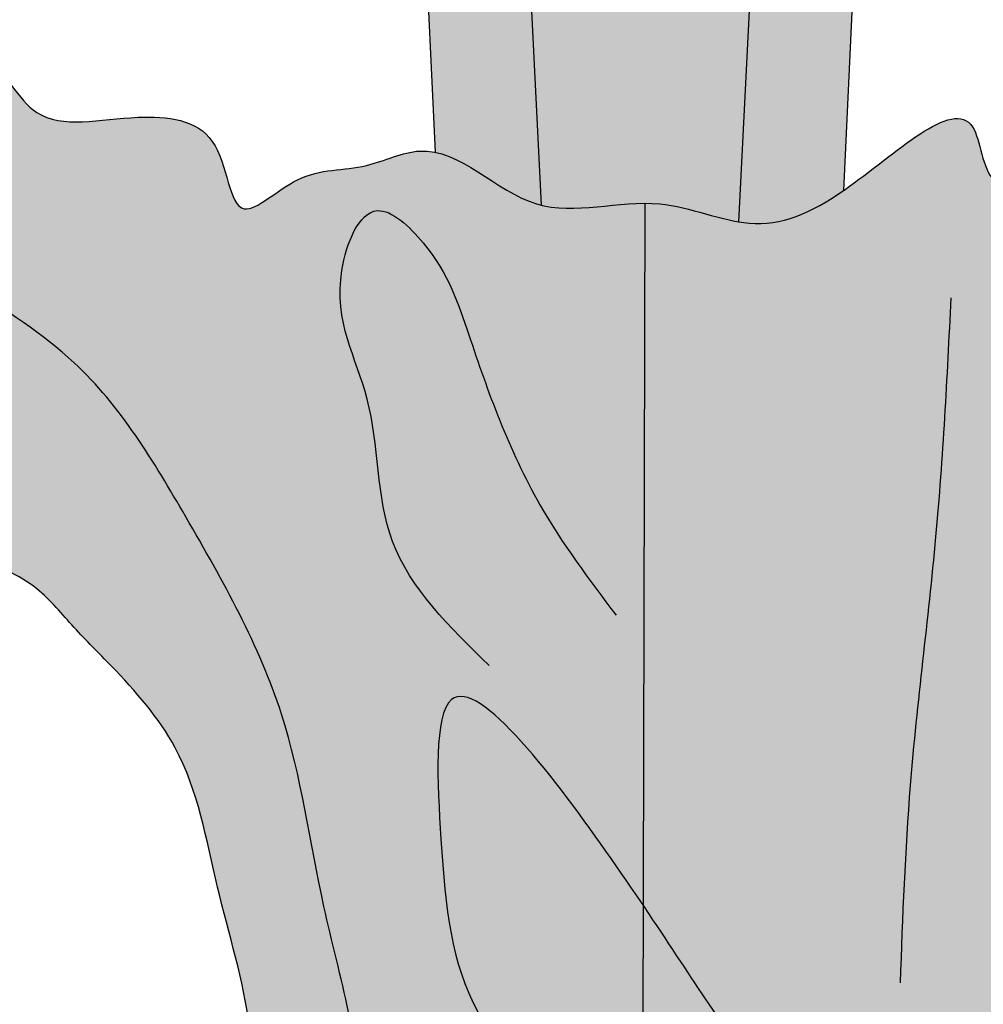
# Model space of a CAD drawing. Units: inches. Extents: x -7.6 to 76.4, y -6.8 to 31.1.
# Drawn here: x 34.5 to 36.4, y 18.9 to 20.9 of the extents above; entities that cross this region are included whole.
import ezdxf

# ---------------------------------------------------------------- set-up
doc = ezdxf.new("R2010")
doc.units = ezdxf.units.IN
doc.header["$MEASUREMENT"] = 0
doc.layers.add('_Main Draw', color=7, linetype='Continuous')
doc.layers.add('Thick Drawing', color=253, linetype='Continuous', lineweight=30)

msp = doc.modelspace()

# ---------------------------------------------------------------- hatches: boundary and pattern name
at = {"layer": 'Thick Drawing'}
h = msp.add_hatch(color=256, dxfattribs=at)
edge = h.paths.add_edge_path()
edge.add_spline(control_points=[(35.33571896178397, 20.62390757412991), (35.40443463758987, 20.60968473457418), (35.47052930820094, 20.53866499317298), (35.54527465910658, 20.5183323937827), (35.54834906112719, 20.51757902927687)], knot_values=[9.175160391308008, 9.175160391308008, 9.175160391308008, 9.175160391308008, 9.381755649519924, 9.390576492594585, 9.390576492594585, 9.390576492594585, 9.390576492594585], degree=3, periodic=0)
edge.add_line((35.54834906112718, 20.51757902927687), (35.38454011762713, 23.82201272751703))
edge.add_arc((33.38699302753697, 23.72298938242941), 1.999999999999998, 2.837970182482441, 15.48177645365342)
edge.add_spline(control_points=[(35.31442383261506, 24.25685312125825), (35.30327256857267, 24.29711300082604), (35.29309066971215, 24.33802558619519), (35.25564419046535, 24.48606241772477), (35.22848310590163, 24.60174946362584), (35.16960084300728, 24.83993990300062), (35.1381423149887, 24.96169885279714), (35.10416111469253, 25.07687139426294), (35.10255326500137, 25.08227918814681), (35.0802323299264, 25.14817068661242)], knot_values=[0.08860697433170082, 0.08860697433170082, 0.08860697433170082, 0.08860697433170082, 0.1524344597709322, 0.1524344597709322, 0.3048689195418643, 0.3048689195418643, 0.4573033793127965, 0.4573033793127965, 0.4648551991737732, 0.4648551991737732, 0.4648551991737732, 0.4648551991737732], degree=3, periodic=0)
edge.add_ellipse((35.74715160834877, 23.19942783865937), major_axis=(-2.254179370882418, 3.558488299574054e-14), ratio=0.9050183266211126, start_angle=287.209054549589, end_angle=292.7418359997923)
edge.add_spline(control_points=[(34.87573195136981, 25.08089812662811), (34.9324375557134, 24.9298702587033), (34.95524864074085, 24.84514662209306), (35.02024142618296, 24.58869887787421), (35.05959748919512, 24.4182475429191), (35.10379609660262, 24.24683502032315), (35.10998485553488, 24.22349021882636), (35.11666691269203, 24.19983634623905)], knot_values=[0.083048655284507, 0.083048655284507, 0.083048655284507, 0.083048655284507, 0.1931702254972545, 0.1931702254972545, 0.4147471177842329, 0.4147471177842329, 0.4494810717140174, 0.4494810717140174, 0.4494810717140174, 0.4494810717140174], degree=3, periodic=0)
edge.add_arc((33.19198992086965, 23.65612826541897), 2.000000000000002, 2.672757524772976, 15.77462289036049, ccw=False)
edge.add_line((35.18981424046232, 23.74939127011064), (35.335718961786, 20.62390757412919))
edge = h.paths.add_edge_path()
edge.add_arc((38.30231329582784, 23.6561282654185), 1.999999999999998, 164.2253771098108, 177.3272424752138, ccw=False)
edge.add_spline(control_points=[(36.37763630400548, 24.19983634623904), (36.38431836116264, 24.22349021882636), (36.3905071200949, 24.24683502032314), (36.4347057275024, 24.4182475429191), (36.47406179051456, 24.58869887787421), (36.53905457595667, 24.84514662209306), (36.56186566098413, 24.9298702587033), (36.61857126532772, 25.08089812662812)], knot_values=[0.08304865528449829, 0.08304865528449829, 0.08304865528449829, 0.08304865528449829, 0.1177826092142915, 0.1177826092142915, 0.3393595015012699, 0.3393595015012699, 0.4494810717140174, 0.4494810717140174, 0.4494810717140174, 0.4494810717140174], degree=3, periodic=0)
edge.add_ellipse((35.74715160834877, 23.19942783865937), major_axis=(-2.254179370882418, 3.558488299574054e-14), ratio=0.9050183266211126, start_angle=247.2581640002095, end_angle=252.7909454504128)
edge.add_spline(control_points=[(36.41407088677113, 25.14817068661243), (36.39174995169616, 25.08227918814681), (36.39014210200499, 25.07687139426294), (36.35616090170882, 24.96169885279714), (36.32470237369024, 24.83993990300062), (36.2658201107959, 24.60174946362584), (36.23865902623218, 24.48606241772477), (36.20121254698538, 24.33802558619523), (36.19103064812487, 24.2971130008261), (36.17987938408249, 24.25685312125835)], knot_values=[0.08860697433175302, 0.08860697433175302, 0.08860697433175302, 0.08860697433175302, 0.09615879419272966, 0.09615879419272966, 0.2485932539636618, 0.2485932539636618, 0.401027713734594, 0.401027713734594, 0.4648551991737732, 0.4648551991737732, 0.4648551991737732, 0.4648551991737732], degree=3, periodic=0)
edge.add_arc((38.10731018916054, 23.72298938242918), 1.999999999999999, 164.5182235464554, 177.1620298175086)
edge.add_line((36.1097630990704, 23.82201272751711), (35.9442978337614, 20.48416689997742))
edge.add_spline(control_points=[(35.9442978337614, 20.48416689997742), (35.95151898545862, 20.48295198055735), (36.02181940268024, 20.47376139851045), (36.0867679168243, 20.49980678769633), (36.15499962474319, 20.5471197684046)], knot_values=[9.75150439334838, 9.75150439334838, 9.75150439334838, 9.75150439334838, 9.772392340116275, 9.956336672259273, 9.956336672259273, 9.956336672259273, 9.956336672259273], degree=3, periodic=0)
edge.add_line((36.15499962466141, 20.54711976835288), (36.30448897623521, 23.74939127011063))
edge = h.paths.add_edge_path()
edge.add_arc((38.10731018916054, 23.72298938242918), 1.999999999999999, 164.5182235464523, 177.1620298175079, ccw=False)
edge.add_spline(control_points=[(36.17987938408249, 24.25685312125835), (36.19103064812487, 24.2971130008261), (36.20121254698538, 24.33802558619523), (36.23865902623218, 24.48606241772477), (36.2658201107959, 24.60174946362584), (36.32470237369024, 24.83993990300062), (36.35616090170882, 24.96169885279714), (36.39014210200499, 25.07687139426294), (36.39174995169616, 25.08227918814681), (36.41407088677113, 25.14817068661243)], knot_values=[0.088606974331753, 0.088606974331753, 0.088606974331753, 0.088606974331753, 0.1524344597709322, 0.1524344597709322, 0.3048689195418643, 0.3048689195418643, 0.4573033793127965, 0.4573033793127965, 0.4648551991737732, 0.4648551991737732, 0.4648551991737732, 0.4648551991737732], degree=3, periodic=0)
edge.add_ellipse((35.74715160834877, 23.19942783865937), major_axis=(-2.254179370882418, 3.558488299574054e-14), ratio=0.9050183266211126, start_angle=252.7909454504128, end_angle=258.2046788966956)
edge.add_spline(control_points=[(36.2079421972758, 25.19642345935265), (36.1521730334896, 25.00023596381093), (36.11031081004474, 24.83317147895281), (36.04953990451953, 24.58345633355474), (36.02813166124056, 24.49352115949637), (36.00163828785114, 24.38945748605568), (35.99600471212464, 24.36746116117574), (35.99037465349027, 24.34615828819542)], knot_values=[0.1122840158496623, 0.1122840158496623, 0.1122840158496623, 0.1122840158496623, 0.313011984166399, 0.313011984166399, 0.4353040098510395, 0.4353040098510395, 0.4698694729682263, 0.4698694729682263, 0.4698694729682263, 0.4698694729682263], degree=3, periodic=0)
edge.add_arc((37.92398563034617, 23.83513129264322), 1.999999999999998, 165.1959855725582, 175.9005415898443)
edge.add_spline(control_points=[(35.92897682409157, 23.97633987229501), (35.86439839399416, 23.06396941253823), (35.73594768325368, 21.36652724663058), (35.62109422941305, 23.0601117062991), (35.56401607666819, 23.96943091811706)], knot_values=[0.15019196020266, 0.15019196020266, 0.15019196020266, 0.15019196020266, 1.992428420101238, 3.828746562781153, 3.828746562781153, 3.828746562781153, 3.828746562781153], degree=3, periodic=0)
edge.add_arc((33.56794457003833, 23.84413710174944), 2, 3.643857029130718, 14.72050609405959)
edge.add_spline(control_points=[(35.5022983123406, 24.35234532643769), (35.4972092727013, 24.37171534524649), (35.49210152432133, 24.3916704901774), (35.46617155545698, 24.49352115949628), (35.44476331217803, 24.58345633355462), (35.38399240665282, 24.83317147895269), (35.34213018320793, 25.00023596381088), (35.28636101942173, 25.19642345935265)], knot_values=[0.1156197261678701, 0.1156197261678701, 0.1156197261678701, 0.1156197261678701, 0.1468494789668233, 0.1468494789668233, 0.2691415046514234, 0.2691415046514234, 0.4698694729682263, 0.4698694729682263, 0.4698694729682263, 0.4698694729682263], degree=3, periodic=0)
edge.add_ellipse((35.74715160834877, 23.19942783865937), major_axis=(-2.254179370882418, 3.558488299574054e-14), ratio=0.9050183266211126, start_angle=281.7953211033062, end_angle=287.209054549589)
edge.add_spline(control_points=[(35.0802323299264, 25.14817068661242), (35.10255326500137, 25.08227918814681), (35.10416111469253, 25.07687139426294), (35.1381423149887, 24.96169885279714), (35.16960084300728, 24.83993990300062), (35.22848310590163, 24.60174946362584), (35.25564419046535, 24.48606241772477), (35.29309066971215, 24.33802558619519), (35.30327256857267, 24.29711300082604), (35.31442383261506, 24.25685312125825)], knot_values=[0.08860697433170084, 0.08860697433170084, 0.08860697433170084, 0.08860697433170084, 0.09615879419267748, 0.09615879419267748, 0.2485932539636097, 0.2485932539636097, 0.4010277137345418, 0.4010277137345418, 0.4648551991737732, 0.4648551991737732, 0.4648551991737732, 0.4648551991737732], degree=3, periodic=0)
edge.add_arc((33.38699302753697, 23.72298938242943), 1.999999999999998, 2.8379701824824224, 15.481776453671728, ccw=False)
edge.add_line((35.38454011762713, 23.82201272751704), (35.54834906112718, 20.51757902927687))
edge.add_spline(control_points=[(35.54834906112719, 20.51757902927688), (35.6231492766569, 20.49924966732909), (35.76261978717777, 20.54728269134953), (35.8937148137334, 20.49267721743572), (35.9442978337614, 20.48416689997742)], knot_values=[9.390576492594585, 9.390576492594585, 9.390576492594585, 9.390576492594585, 9.605187645825879, 9.75150439334838, 9.75150439334838, 9.75150439334838, 9.75150439334838], degree=3, periodic=0)
edge.add_line((35.9442978337614, 20.48416689997742), (36.1097630990704, 23.82201272751713))
edge = h.paths.add_edge_path()
edge.add_spline(control_points=[(35.56401607666819, 23.96943091811706), (35.62109422941305, 23.0601117062991), (35.73594768325368, 21.36652724663058), (35.86439839399416, 23.06396941253823), (35.92897682409157, 23.97633987229501)], knot_values=[0.1501919602026598, 0.1501919602026598, 0.1501919602026598, 0.1501919602026598, 1.986510102882575, 3.828746562781153, 3.828746562781153, 3.828746562781153, 3.828746562781153], degree=3, periodic=0)
edge.add_arc((37.92398563034619, 23.83513129264335), 1.999999999999998, 165.1959855725261, 175.9513036330899, ccw=False)
edge.add_spline(control_points=[(35.99037465349027, 24.34615828819542), (35.99600471212464, 24.36746116117574), (36.00163828785114, 24.38945748605568), (36.02813166124056, 24.49352115949637), (36.04953990451953, 24.58345633355474), (36.11031081004474, 24.83317147895281), (36.1521730334896, 25.00023596381093), (36.2079421972758, 25.19642345935265)], knot_values=[0.1122840158496623, 0.1122840158496623, 0.1122840158496623, 0.1122840158496623, 0.1468494789668492, 0.1468494789668492, 0.2691415046514897, 0.2691415046514897, 0.4698694729682263, 0.4698694729682263, 0.4698694729682263, 0.4698694729682263], degree=3, periodic=0)
edge.add_ellipse((35.74715160834877, 23.19942783865937), major_axis=(-2.254179370882418, 3.558488299574054e-14), ratio=0.9050183266211126, start_angle=258.2046788966956, end_angle=263.5460143538608)
edge.add_spline(control_points=[(36.00053317663205, 25.22657241000418), (35.94056847733815, 25.01073201069205), (35.89004717851967, 24.80030354194045), (35.8260179999364, 24.53592910288125), (35.80711812742603, 24.45849889245731), (35.77492656302876, 24.33828759483725), (35.76197854013378, 24.29258589779394), (35.74715160834872, 24.25106820906094)], knot_values=[0.02455745328220876, 0.02455745328220876, 0.02455745328220876, 0.02455745328220876, 0.2686137673006589, 0.2686137673006589, 0.381520346775547, 0.381520346775547, 0.4698694729682263, 0.4698694729682263, 0.4698694729682263, 0.4698694729682263], degree=3, periodic=0)
edge.add_spline(control_points=[(35.74715160834879, 24.25106820906096), (35.73232467656374, 24.29258589779396), (35.71937665366876, 24.33828759483725), (35.68718508927149, 24.4584988924573), (35.66828521676112, 24.53592910288125), (35.60425603817786, 24.80030354194045), (35.55373473935937, 25.01073201069205), (35.49377004006547, 25.22657241000418)], knot_values=[0.02455745328222324, 0.02455745328222324, 0.02455745328222324, 0.02455745328222324, 0.1129065794748881, 0.1129065794748881, 0.2258131589497762, 0.2258131589497762, 0.4698694729682263, 0.4698694729682263, 0.4698694729682263, 0.4698694729682263], degree=3, periodic=0)
edge.add_ellipse((35.74715160834877, 23.19942783865937), major_axis=(-2.254179370882418, 3.558488299574054e-14), ratio=0.9050183266211126, start_angle=276.4539856461413, end_angle=281.7953211033062)
edge.add_spline(control_points=[(35.28636101942173, 25.19642345935265), (35.34213018320793, 25.00023596381088), (35.38399240665282, 24.83317147895269), (35.44476331217803, 24.58345633355462), (35.46617155545698, 24.49352115949628), (35.49210152432133, 24.3916704901774), (35.4972092727013, 24.37171534524649), (35.5022983123406, 24.35234532643769)], knot_values=[0.1156197261678701, 0.1156197261678701, 0.1156197261678701, 0.1156197261678701, 0.316347694484673, 0.316347694484673, 0.4386397201692731, 0.4386397201692731, 0.4698694729682263, 0.4698694729682263, 0.4698694729682263, 0.4698694729682263], degree=3, periodic=0)
edge.add_arc((33.56794457003831, 23.84413710174944), 2, 3.5917554381080095, 14.720506094051814, ccw=False)
h = msp.add_hatch(color=256, dxfattribs=at)
edge = h.paths.add_edge_path()
edge.add_line((32.88408406754747, 22.10218438550855), (32.67690594254747, 22.10218438550855))
edge.add_line((32.67690594254747, 22.10218438550855), (32.67690594254746, 13.98441222404183))
edge.add_spline(control_points=[(32.67690594254745, 13.9844122240419), (32.68679262159868, 13.93049166810263), (32.68006022096788, 13.88049181856999), (32.67690594256069, 13.82964783284004)], knot_values=[0.1236274862789324, 0.1236274862789324, 0.1236274862789324, 0.1236274862790046, 0.2783918774776982, 0.2783918774776982, 0.2783918774776982, 0.2783918774776982], degree=3, periodic=0)
edge.add_line((32.67690594254746, 13.82964783263377), (32.67690594254746, 13.42035216736625))
edge.add_spline(control_points=[(32.67690594256069, 13.42035216715998), (32.68006022096788, 13.36950818143004), (32.68679262159867, 13.3195083318974), (32.67690594254745, 13.26558777595813)], knot_values=[0.1236274862789411, 0.1236274862789411, 0.1236274862789411, 0.1236274862789411, 0.2783918774776199, 0.2783918774776818, 0.2783918774776818, 0.2783918774776818], degree=3, periodic=0)
edge.add_line((32.67690594254746, 13.26558777595824), (32.67690594254746, 5.147815614491464))
edge.add_line((32.67690594254745, 5.147815614491464), (32.88408406754745, 5.147815614491464))
edge.add_line((32.88408406754746, 5.147815614491464), (32.88408406754747, 22.10218438550855))
h.paths.add_polyline_path([(33.29844031754747, 22.10218438550855), (32.88408406754747, 22.10218438550855), (32.88408406754746, 5.147815614491464), (33.29844031754746, 5.147815614491456)])
edge = h.paths.add_edge_path()
edge.add_line((33.50561844254747, 22.10218438550855), (33.29844031754747, 22.10218438550855))
edge.add_line((33.29844031754747, 22.10218438550855), (33.29844031754746, 5.147815614491464))
edge.add_line((33.29844031754746, 5.147815614491464), (33.50561844254746, 5.147815614491464))
edge.add_line((33.50561844254746, 5.147815614491456), (33.50561844254746, 6.9205877494391))
edge.add_spline(control_points=[(33.50561844254746, 6.9205877494391), (33.50433209333425, 6.924637608431837), (33.48428022217177, 6.992038558655729), (33.48745258433647, 7.13667629535108), (33.44417156645367, 7.353565028997323), (33.41644294698627, 7.618651440441013), (33.45479460481243, 7.9228638786511), (33.40797467052619, 8.196068684573461), (33.47949072992098, 8.34537710241672), (33.50561844255022, 8.379762708176791)], knot_values=[5.604930038707999, 5.604930038707999, 5.604930038707999, 5.604930038707999, 5.617383230984947, 5.811538213840299, 6.035589309820148, 6.277850738328458, 6.606420379571357, 6.954301396549734, 7.078909841588442, 7.078909841588442, 7.078909841588442, 7.078909841588442], degree=3, periodic=0)
edge.add_line((33.50561844254746, 8.379762708166496), (33.50561844254747, 18.8702372918335))
edge.add_spline(control_points=[(33.50561844255023, 18.87023729182322), (33.47949072992098, 18.90462289758329), (33.40797467052619, 19.05393131542655), (33.45479460481243, 19.32713612134893), (33.41644294698627, 19.631348559559), (33.44417156645367, 19.89643497100271), (33.48745258433647, 20.11332370464895), (33.48428022217176, 20.25796144134431), (33.50433209333426, 20.32536239156821), (33.50561844254747, 20.32941225056095)], knot_values=[5.604930038707985, 5.604930038707985, 5.604930038707985, 5.604930038707985, 5.729538483746707, 6.077419500725084, 6.405989141967983, 6.648250570476293, 6.872301666456142, 7.066456649311494, 7.078909841588475, 7.078909841588475, 7.078909841588475, 7.078909841588475], degree=3, periodic=0)
edge.add_line((33.50561844254747, 20.32941225056095), (33.50561844254747, 22.10218438550855))
edge = h.paths.add_edge_path()
edge.add_line((38.19586289915011, 22.10218438550855), (37.9886847741501, 22.10218438550855))
edge.add_line((37.9886847741501, 22.10218438550856), (37.9886847741501, 19.84772478037333))
edge.add_spline(control_points=[(37.98868477414999, 19.84772478037354), (37.9899071760661, 19.84645458396474), (38.10503672733525, 19.72526360186306), (38.07058761642661, 19.45299319183636), (38.06626666724502, 19.15105590691132), (38.00862592024095, 18.98349374593814), (37.98868477415006, 18.94202152236056)], knot_values=[12.44507923628939, 12.44507923628939, 12.44507923628939, 12.44507923628939, 12.44936051424531, 12.85286407417714, 13.23156357107573, 13.36547926880602, 13.36547926880602, 13.36547926880602, 13.36547926880602], degree=3, periodic=0)
edge.add_line((37.9886847741501, 18.94202152236068), (37.98868477415009, 8.307978477639367))
edge.add_spline(control_points=[(37.98868477415006, 8.30797847763948), (38.00862592024095, 8.266506254061895), (38.06626666724502, 8.098944093088711), (38.07058761642661, 7.797006808163658), (38.10503672733525, 7.524736398136952), (37.9899071760661, 7.403545416035278), (37.98868477414998, 7.402275219626475)], knot_values=[12.44507923628937, 12.44507923628937, 12.44507923628937, 12.44507923628937, 12.57899493401969, 12.95769443091828, 13.36119799085011, 13.36547926880604, 13.36547926880604, 13.36547926880604, 13.36547926880604], degree=3, periodic=0)
edge.add_line((37.98868477415009, 7.402275219626681), (37.98868477415009, 5.147815614491464))
edge.add_line((37.98868477415009, 5.147815614491464), (38.19586289915009, 5.147815614491464))
edge.add_line((38.19586289915009, 5.147815614491464), (38.19586289915011, 22.10218438550856))
h.paths.add_polyline_path([(38.6102191491501, 22.10218438550855), (38.19586289915011, 22.10218438550855), (38.19586289915009, 5.147815614491464), (38.6102191491501, 5.147815614491464)])
edge = h.paths.add_edge_path()
edge.add_line((38.8173972741501, 22.10218438550855), (38.6102191491501, 22.10218438550855))
edge.add_line((38.6102191491501, 22.10218438550855), (38.6102191491501, 5.147815614491464))
edge.add_line((38.6102191491501, 5.147815614491464), (38.8173972741501, 5.147815614491464))
edge.add_line((38.8173972741501, 5.147815614491464), (38.81739727415278, 13.26558777590596))
edge.add_spline(control_points=[(38.81739727415171, 13.2655877759463), (38.80751059509412, 13.31950833191075), (38.81424299573381, 13.36950818146498), (38.8173972741396, 13.42035216721327)], knot_values=[0.1236274862619566, 0.1236274862619566, 0.1236274862619566, 0.123627486279003, 0.2783918775317539, 0.2783918775317539, 0.2783918775317539, 0.2783918775317539], degree=3, periodic=0)
edge.add_line((38.81739727415284, 13.42035216741952), (38.81739727415291, 13.62499999988884))
edge.add_line((38.8173972741529, 13.62499999988884), (38.81739727415284, 13.82964783258047))
edge.add_spline(control_points=[(38.8173972741396, 13.82964783278672), (38.81424299573381, 13.88049181853503), (38.80751059509412, 13.93049166808927), (38.81739727415171, 13.98441222405374)], knot_values=[0.1236274862619398, 0.1236274862619398, 0.1236274862619398, 0.1236274862619398, 0.2783918775147346, 0.2783918775317994, 0.2783918775317994, 0.2783918775317994], degree=3, periodic=0)
edge.add_line((38.81739727415278, 13.98441222409413), (38.8173972741501, 22.10218438550855))
h = msp.add_hatch(color=256, dxfattribs=at)
edge = h.paths.add_edge_path()
edge.add_spline(control_points=[(35.40244122454259, 16.68061116684498), (35.35735847873403, 16.71287490984131), (35.22973100437479, 16.80421229309395), (35.10137168192357, 16.99556117122689), (34.96724667291554, 17.20881291676627), (34.95361169874959, 17.43920974202481), (34.8554714141291, 17.66193963260986), (34.88621575096737, 17.93123996166211), (34.95419595236633, 18.21850344555478), (34.9598356612309, 18.53923785472031), (34.98470721006915, 18.85666845962467), (34.89198242513071, 19.1475565389426), (34.8494239406506, 19.41013917322032), (34.71096164994497, 19.56976409473136), (34.60971599835244, 19.66846952018074), (34.53621505241185, 19.76002629679088), (34.40051330861556, 19.82170028186068), (34.22478589593075, 19.80635330698462), (34.13248145344421, 19.70842235830958), (34.07314641654798, 19.56052961198895), (34.25839372340596, 19.56920314458301), (34.3383100440187, 19.41622707597287), (34.50666756885724, 19.23411928334276), (34.43668097567663, 18.97567664546637), (34.32336734945668, 18.76703304919754), (34.12843259472639, 18.7067995315521), (33.92811445278797, 18.68509400400366), (33.71082064620835, 18.7211961259616), (33.56348200207786, 18.7999486248279), (33.51118905883712, 18.86290603331621), (33.50561844255022, 18.87023729182323)], knot_values=[0, 0, 0, 0, 0.1551268664894241, 0.4391580375201459, 0.6638060633708192, 0.8797973033808077, 1.118753611287273, 1.370089719204511, 1.673403138416637, 2.002397875970881, 2.330825696172719, 2.616879789272265, 2.907458239745303, 3.108414879062126, 3.211066639082707, 3.313718399103293, 3.44324241934187, 3.608472912794275, 3.738388826549059, 3.846384409479628, 3.947168304543576, 4.104364857677258, 4.316399604321574, 4.637497692041085, 4.819719019511213, 4.988316805488488, 5.16313750851114, 5.369495449576821, 5.578362621832746, 5.604930038708001, 5.604930038708001, 5.604930038708001, 5.604930038708001], degree=3, periodic=0)
edge.add_spline(control_points=[(33.50561844255022, 18.87023729182323), (33.47949072992098, 18.90462289758329), (33.40797467052619, 19.05393131542655), (33.45479460481243, 19.32713612134892), (33.41644294698627, 19.631348559559), (33.44417156645367, 19.8964349710027), (33.48745258433647, 20.11332370464894), (33.48428022217177, 20.25796144134429), (33.50433209333425, 20.32536239156818), (33.50561844254746, 20.32941225056091)], knot_values=[5.604930038708001, 5.604930038708001, 5.604930038708001, 5.604930038708001, 5.729538483746707, 6.077419500725084, 6.405989141967983, 6.648250570476293, 6.872301666456142, 7.066456649311494, 7.07890984158844, 7.07890984158844, 7.07890984158844, 7.07890984158844], degree=3, periodic=0)
edge.add_spline(control_points=[(33.50561844254746, 20.32941225056091), (33.5199477641361, 20.37452576351654), (33.57729707084431, 20.47866990222407), (33.75499139510255, 20.56444226883621), (33.94835850437962, 20.70794038606439), (34.21104451161547, 20.49336259378239), (34.19292009549014, 20.79004609327838), (34.44765078066837, 20.85556401761856), (34.52666977429293, 20.65552644696468), (34.72291779877055, 20.70564170598543), (34.91869458328568, 20.68271502309839), (34.92209329035425, 20.45138047215923), (35.06597946208767, 20.59607304020656), (35.18765612959991, 20.58239368488587), (35.28115770530217, 20.62996536483352), (35.3254528001636, 20.62603247456736), (35.33571896178399, 20.6239075741299)], knot_values=[7.07890984158844, 7.07890984158844, 7.07890984158844, 7.07890984158844, 7.217632511225455, 7.410737461263513, 7.627676202309471, 7.814119700879703, 8.013236976670461, 8.184294310999254, 8.327848997698263, 8.511505970516076, 8.6550163337545, 8.802131370393294, 8.91472232667737, 9.043511045443589, 9.144294940507537, 9.175160391308024, 9.175160391308024, 9.175160391308024, 9.175160391308024], degree=3, periodic=0)
edge.add_spline(control_points=[(35.33571896178399, 20.6239075741299), (35.40443463758989, 20.60968473457417), (35.47052930820095, 20.53866499317297), (35.5452746591066, 20.5183323937827), (35.5483490611272, 20.51757902927687)], knot_values=[9.175160391308024, 9.175160391308024, 9.175160391308024, 9.175160391308024, 9.381755649519924, 9.390576492594601, 9.390576492594601, 9.390576492594601, 9.390576492594601], degree=3, periodic=0)
edge.add_spline(control_points=[(35.5483490611272, 20.51757902927687), (35.61107914750305, 20.50220738295131), (35.67952732664803, 20.51981406624124), (35.74715160834645, 20.52133838699546)], knot_values=[9.390576492594601, 9.390576492594601, 9.390576492594601, 9.390576492594601, 9.57055693896204, 9.57055693896204, 9.57055693896204, 9.57055693896204], degree=3, periodic=0)
edge.add_line((35.74715160834879, 20.52133838699564), (35.74715160834879, 19.12098638100979))
edge.add_spline(control_points=[(35.74715160834879, 19.12098638100979), (35.7290729738796, 19.14773476220842), (35.61012282424447, 19.32140682531225), (35.32176575394036, 19.7065432289132), (35.34862272112172, 19.18434358129391), (35.37262283718556, 18.9391658334031), (35.54533453314803, 18.72380189852444), (35.67944095221701, 18.66080219716978), (35.74715160835105, 18.64285085958749)], knot_values=[2.423079052840831, 2.423079052840831, 2.423079052840831, 2.423079052840831, 2.506970541534424, 2.937634729571849, 3.218428800257272, 3.572679633769728, 3.779350805606316, 3.970303526156041, 3.970303526156041, 3.970303526156041, 3.970303526156041], degree=3, periodic=0)
edge.add_line((35.74715160834879, 18.64285085958826), (35.74715160834879, 17.99042085398819))
edge.add_arc((35.71919029639095, 17.6943091433595), 0.297428949730609, 444.6056548503689, 450.0000000000003)
edge.add_arc((35.71919029639094, 17.6943091433595), 0.297428949730609, 449.9999999999997, 468.4651278468904)
edge.add_spline(control_points=[(35.74715160834879, 17.98939118129376), (35.7100470202829, 17.99252559659995), (35.62566256693322, 17.98414183078394), (35.52192904560799, 17.93893446172774), (35.485851080466, 17.88450108619206), (35.47386077929537, 17.86246802114925)], knot_values=[0.7655225126543834, 0.7655225126543834, 0.7655225126543834, 0.7655225126543834, 0.8669526418857341, 0.9874946182634998, 1.059470704924412, 1.059470704924412, 1.059470704924412, 1.059470704924412], degree=3, periodic=0)
edge.add_arc((35.71919029639095, 17.6943091433595), 0.297428949730609, 505.571667396864, 621.7599470745882)
edge.add_spline(control_points=[(35.67656253921855, 17.39995076577139), (35.68152220183439, 17.3984712966038), (35.70447039423721, 17.39263454077978), (35.72830266653924, 17.39212321782741), (35.74715160834879, 17.39304552209164)], knot_values=[1.628178395015663, 1.628178395015663, 1.628178395015663, 1.628178395015663, 1.642354588243568, 1.693114792549775, 1.693114792549775, 1.693114792549775, 1.693114792549775], degree=3, periodic=0)
edge.add_line((35.74715160834879, 17.39304552209164), (35.74715160834879, 16.77214168718545))
edge.add_ellipse((35.74715160834879, 16.46303318651838), major_axis=(-0.4852954990621825, -3.88110865880971e-16), ratio=0.6369490367506132, start_angle=269.9999999999999, end_angle=315.2601665040388)
h = msp.add_hatch(color=256, dxfattribs=at)
edge = h.paths.add_edge_path()
edge.add_spline(control_points=[(35.33571896178398, 20.62390757412992), (35.32545280016359, 20.62603247456737), (35.28115770530216, 20.62996536483353), (35.18765612959991, 20.58239368488587), (35.06597946208767, 20.59607304020656), (34.92209329035425, 20.45138047215924), (34.91869458328567, 20.68271502309839), (34.72291779877055, 20.70564170598544), (34.52666977429293, 20.65552644696469), (34.44765078066836, 20.85556401761856), (34.19292009549014, 20.79004609327838), (34.21104451161546, 20.49336259378239), (33.94835850437962, 20.70794038606439), (33.75499139510254, 20.56444226883622), (33.57729707084432, 20.47866990222408), (33.51994776413611, 20.37452576351657), (33.50561844254747, 20.32941225056095)], knot_values=[7.078909841588477, 7.078909841588477, 7.078909841588477, 7.078909841588477, 7.109775292388955, 7.210559187452903, 7.339347906219121, 7.451938862503198, 7.599053899141992, 7.742564262380416, 7.926221235198229, 8.069775921897238, 8.240833256226031, 8.439950532016788, 8.626394030587022, 8.84333277163298, 9.036437721671037, 9.175160391308015, 9.175160391308015, 9.175160391308015, 9.175160391308015], degree=3, periodic=0)
edge.add_spline(control_points=[(33.50561844254747, 20.32941225056095), (33.50433209333426, 20.32536239156821), (33.48428022217176, 20.25796144134431), (33.48745258433647, 20.11332370464895), (33.44417156645367, 19.89643497100271), (33.41644294698627, 19.631348559559), (33.45479460481243, 19.32713612134893), (33.40797467052618, 19.05393131542655), (33.47949072992098, 18.90462289758329), (33.50561844255023, 18.87023729182322)], knot_values=[5.604930038707984, 5.604930038707984, 5.604930038707984, 5.604930038707984, 5.617383230984967, 5.811538213840318, 6.035589309820168, 6.277850738328477, 6.606420379571377, 6.954301396549753, 7.078909841588476, 7.078909841588476, 7.078909841588476, 7.078909841588476], degree=3, periodic=0)
edge.add_spline(control_points=[(33.50561844255023, 18.87023729182322), (33.51118905883713, 18.86290603331621), (33.56348200207786, 18.79994862482791), (33.71082064620835, 18.72119612596161), (33.92811445278797, 18.68509400400367), (34.12843259472638, 18.7067995315521), (34.32336734945668, 18.76703304919756), (34.43668097567663, 18.97567664546636), (34.50666756885723, 19.23411928334276), (34.33831004401869, 19.41622707597287), (34.25839372340596, 19.56920314458301), (34.07314641654798, 19.56052961198895), (34.1324814534442, 19.70842235830958), (34.22478589593075, 19.80635330698463), (34.40051330861555, 19.82170028186068), (34.53621505241185, 19.7600262967909), (34.60971599835243, 19.66846952018074), (34.71096164994497, 19.56976409473138), (34.84942394065059, 19.41013917322032), (34.89198242513071, 19.14755653894261), (34.98470721006915, 18.85666845962468), (34.95983566123089, 18.53923785472031), (34.95419595236633, 18.21850344555479), (34.88621575096737, 17.93123996166212), (34.85547141412909, 17.66193963260987), (34.95361169874958, 17.43920974202481), (34.96724667291554, 17.20881291676628), (35.10137168192357, 16.9955611712269), (35.22973100437478, 16.80421229309395), (35.35735847873403, 16.71287490984132), (35.40244122454259, 16.68061116684498)], knot_values=[0, 0, 0, 0, 0.02656741687523834, 0.235434589131164, 0.4417925301968451, 0.6166132332194971, 0.7852110191967716, 0.9674323466669001, 1.288530434386411, 1.500565181030726, 1.657761734164409, 1.758545629228357, 1.866541212158926, 1.99645712591371, 2.161687619366115, 2.291211639604692, 2.393863399625278, 2.496515159645859, 2.697471798962682, 2.98805024943572, 3.274104342535265, 3.602532162737104, 3.931526900291348, 4.234840319503475, 4.486176427420712, 4.725132735327177, 4.941123975337166, 5.165772001187839, 5.44980317221856, 5.604930038707985, 5.604930038707985, 5.604930038707985, 5.604930038707985], degree=3, periodic=0)
edge.add_ellipse((35.74715160834879, 16.46303318651839), major_axis=(-0.485295499062179, -1.814570156304431e-14), ratio=0.6369490367506178, start_angle=270.0000000000001, end_angle=315.26016650403676, ccw=False)
edge.add_line((35.74715160834878, 16.77214168718545), (35.74880639938284, 17.39312981186161))
edge.add_spline(control_points=[(35.74880639938284, 17.39312981186161), (35.72939311192484, 17.39210261703078), (35.70562402241904, 17.39249079704621), (35.68273284128507, 17.39816723449823), (35.67836159330447, 17.39942382339326)], knot_values=[1.629890396111928, 1.629890396111928, 1.629890396111928, 1.629890396111928, 1.682135552690677, 1.694599744822318, 1.694599744822318, 1.694599744822318, 1.694599744822318], degree=3, periodic=0)
edge.add_arc((35.73056223178182, 17.69685970222067), 0.3019818018887649, 225.0212703825191, 260.045840429979, ccw=False)
edge.add_spline(control_points=[(35.51710813833375, 17.48324706527664), (35.50039340787195, 17.49388605382116), (35.48133371779911, 17.50969136875892), (35.47543774473648, 17.53135647386156), (35.47451251886191, 17.53676112888034)], knot_values=[1.394271187414327, 1.394271187414327, 1.394271187414327, 1.394271187414327, 1.446998505369547, 1.463616989495994, 1.463616989495994, 1.463616989495994, 1.463616989495994], degree=3, periodic=0)
edge.add_arc((35.73056223178183, 17.69685970222068), 0.301981801888765, 173.2142468905705, 212.0162439229365, ccw=False)
edge.add_spline(control_points=[(35.42998419905177, 17.72594328714604), (35.42584795103434, 17.76150052212773), (35.45764660728527, 17.83394522164045), (35.50675394155416, 17.92529878908518), (35.56924076828046, 17.9585911452036), (35.60122532405939, 17.96974241140995)], knot_values=[0.8973001202072979, 0.8973001202072979, 0.8973001202072979, 0.8973001202072979, 1.008402175892026, 1.109410405880736, 1.199604903936938, 1.199604903936938, 1.199604903936938, 1.199604903936938], degree=3, periodic=0)
edge.add_arc((35.73056223178183, 17.69685970222067), 0.3019818018887649, 90, 115.3593236005436, ccw=False)
edge.add_arc((35.73056223178182, 17.69685970222067), 0.3019818018887649, 446.2298536863835, 449.9999999999993, ccw=False)
edge.add_line((35.75041874071911, 17.9981879745829), (35.75213316337116, 18.6415538653115))
edge.add_spline(control_points=[(35.75213316337377, 18.64155386531063), (35.68260193723657, 18.65932707144393), (35.54640896219082, 18.7224621324761), (35.37262283718556, 18.93916583340308), (35.34862272112171, 19.18434358129392), (35.32176575394036, 19.7065432289132), (35.61364839790461, 19.31669798720863), (35.73354476340484, 19.14119747772318), (35.75338612092845, 19.11174722978792)], knot_values=[2.413354775516405, 2.413354775516405, 2.413354775516405, 2.413354775516405, 2.608984863383653, 2.815656035220241, 3.169906868732697, 3.45070093941812, 3.881365127455545, 3.974980893473564, 3.974980893473564, 3.974980893473564, 3.974980893473564], degree=3, periodic=0)
edge.add_line((35.75338612092845, 19.11174722978792), (35.75714263095683, 20.52144070155639))
edge.add_spline(control_points=[(35.75714263095141, 20.52144070155612), (35.68628762464483, 20.52162951390832), (35.61417055870442, 20.50144985044371), (35.5483490611272, 20.51757902927687)], knot_values=[9.390576492594594, 9.390576492594594, 9.390576492594594, 9.390576492594594, 9.579426583499037, 9.579426583499037, 9.579426583499037, 9.579426583499037], degree=3, periodic=0)
edge.add_spline(control_points=[(35.5483490611272, 20.51757902927687), (35.54527465910659, 20.51833239378271), (35.47052930820094, 20.53866499317297), (35.40443463758987, 20.60968473457417), (35.33571896178398, 20.62390757412992)], knot_values=[9.175160391308014, 9.175160391308014, 9.175160391308014, 9.175160391308014, 9.183981234382685, 9.390576492594594, 9.390576492594594, 9.390576492594594, 9.390576492594594], degree=3, periodic=0)
h = msp.add_hatch(color=256, dxfattribs=at)
edge = h.paths.add_edge_path()
edge.add_spline(control_points=[(35.40244122454259, 16.68061116684498), (35.35735847873403, 16.71287490984131), (35.22973100437479, 16.80421229309395), (35.10137168192357, 16.99556117122689), (34.96724667291554, 17.20881291676627), (34.95361169874959, 17.43920974202481), (34.8554714141291, 17.66193963260986), (34.88621575096737, 17.93123996166211), (34.95419595236633, 18.21850344555478), (34.9598356612309, 18.53923785472031), (34.98470721006915, 18.85666845962467), (34.89198242513071, 19.1475565389426), (34.8494239406506, 19.41013917322032), (34.71096164994497, 19.56976409473136), (34.60971599835244, 19.66846952018074), (34.53621505241185, 19.76002629679088), (34.40051330861556, 19.82170028186068), (34.22478589593075, 19.80635330698462), (34.13248145344421, 19.70842235830958), (34.07314641654798, 19.56052961198895), (34.25839372340596, 19.56920314458301), (34.3383100440187, 19.41622707597287), (34.50666756885724, 19.23411928334276), (34.43668097567663, 18.97567664546637), (34.32336734945668, 18.76703304919754), (34.12843259472639, 18.7067995315521), (33.92811445278797, 18.68509400400366), (33.71082064620835, 18.7211961259616), (33.56348200207786, 18.7999486248279), (33.51118905883712, 18.86290603331621), (33.50561844255022, 18.87023729182323)], knot_values=[0, 0, 0, 0, 0.1551268664894241, 0.4391580375201459, 0.6638060633708192, 0.8797973033808077, 1.118753611287273, 1.370089719204511, 1.673403138416637, 2.002397875970881, 2.330825696172719, 2.616879789272265, 2.907458239745303, 3.108414879062126, 3.211066639082707, 3.313718399103293, 3.44324241934187, 3.608472912794275, 3.738388826549059, 3.846384409479628, 3.947168304543576, 4.104364857677258, 4.316399604321574, 4.637497692041085, 4.819719019511213, 4.988316805488488, 5.16313750851114, 5.369495449576821, 5.578362621832746, 5.604930038708001, 5.604930038708001, 5.604930038708001, 5.604930038708001], degree=3, periodic=0)
edge.add_spline(control_points=[(33.50561844255022, 18.87023729182323), (33.47949072992098, 18.90462289758329), (33.40797467052619, 19.05393131542655), (33.45479460481243, 19.32713612134892), (33.41644294698627, 19.631348559559), (33.44417156645367, 19.8964349710027), (33.48745258433647, 20.11332370464894), (33.48428022217177, 20.25796144134429), (33.50433209333425, 20.32536239156818), (33.50561844254746, 20.32941225056091)], knot_values=[5.604930038708001, 5.604930038708001, 5.604930038708001, 5.604930038708001, 5.729538483746707, 6.077419500725084, 6.405989141967983, 6.648250570476293, 6.872301666456142, 7.066456649311494, 7.07890984158844, 7.07890984158844, 7.07890984158844, 7.07890984158844], degree=3, periodic=0)
edge.add_spline(control_points=[(33.50561844254746, 20.32941225056091), (33.5199477641361, 20.37452576351654), (33.57729707084431, 20.47866990222407), (33.75499139510255, 20.56444226883621), (33.94835850437962, 20.70794038606439), (34.21104451161547, 20.49336259378239), (34.19292009549014, 20.79004609327838), (34.44765078066837, 20.85556401761856), (34.52666977429293, 20.65552644696468), (34.72291779877055, 20.70564170598543), (34.91869458328568, 20.68271502309839), (34.92209329035425, 20.45138047215923), (35.06597946208767, 20.59607304020656), (35.18765612959991, 20.58239368488587), (35.28115770530217, 20.62996536483352), (35.3254528001636, 20.62603247456736), (35.33571896178399, 20.6239075741299)], knot_values=[7.07890984158844, 7.07890984158844, 7.07890984158844, 7.07890984158844, 7.217632511225455, 7.410737461263513, 7.627676202309471, 7.814119700879703, 8.013236976670461, 8.184294310999254, 8.327848997698263, 8.511505970516076, 8.6550163337545, 8.802131370393294, 8.91472232667737, 9.043511045443589, 9.144294940507537, 9.175160391308024, 9.175160391308024, 9.175160391308024, 9.175160391308024], degree=3, periodic=0)
edge.add_spline(control_points=[(35.33571896178399, 20.6239075741299), (35.40443463758989, 20.60968473457417), (35.47052930820095, 20.53866499317297), (35.5452746591066, 20.5183323937827), (35.5483490611272, 20.51757902927687)], knot_values=[9.175160391308024, 9.175160391308024, 9.175160391308024, 9.175160391308024, 9.381755649519924, 9.390576492594601, 9.390576492594601, 9.390576492594601, 9.390576492594601], degree=3, periodic=0)
edge.add_spline(control_points=[(35.5483490611272, 20.51757902927687), (35.61107914750305, 20.50220738295131), (35.67952732664803, 20.51981406624124), (35.74715160834645, 20.52133838699546)], knot_values=[9.390576492594601, 9.390576492594601, 9.390576492594601, 9.390576492594601, 9.57055693896204, 9.57055693896204, 9.57055693896204, 9.57055693896204], degree=3, periodic=0)
edge.add_line((35.74715160834879, 20.52133838699564), (35.74715160834879, 19.12098638100979))
edge.add_spline(control_points=[(35.74715160834879, 19.12098638100979), (35.7290729738796, 19.14773476220842), (35.61012282424447, 19.32140682531225), (35.32176575394036, 19.7065432289132), (35.34862272112172, 19.18434358129391), (35.37262283718556, 18.9391658334031), (35.54533453314803, 18.72380189852444), (35.67944095221701, 18.66080219716978), (35.74715160835105, 18.64285085958749)], knot_values=[2.423079052840831, 2.423079052840831, 2.423079052840831, 2.423079052840831, 2.506970541534424, 2.937634729571849, 3.218428800257272, 3.572679633769728, 3.779350805606316, 3.970303526156041, 3.970303526156041, 3.970303526156041, 3.970303526156041], degree=3, periodic=0)
edge.add_line((35.7471516083488, 18.64285085958826), (35.7471516083488, 17.99042085398819))
edge.add_arc((35.71919029639095, 17.6943091433595), 0.297428949730609, 444.6056548503689, 450.0000000000007)
edge.add_arc((35.71919029639094, 17.6943091433595), 0.297428949730609, 449.9999999999997, 468.4651278468904)
edge.add_spline(control_points=[(35.74715160834879, 17.98939118129376), (35.7100470202829, 17.99252559659995), (35.62566256693322, 17.98414183078394), (35.52192904560799, 17.93893446172774), (35.485851080466, 17.88450108619206), (35.47386077929537, 17.86246802114925)], knot_values=[0.7655225126543834, 0.7655225126543834, 0.7655225126543834, 0.7655225126543834, 0.8669526418857341, 0.9874946182634998, 1.059470704924412, 1.059470704924412, 1.059470704924412, 1.059470704924412], degree=3, periodic=0)
edge.add_arc((35.71919029639095, 17.6943091433595), 0.297428949730609, 505.571667396864, 621.7599470745882)
edge.add_spline(control_points=[(35.67656253921855, 17.39995076577139), (35.68152220183439, 17.3984712966038), (35.70447039423721, 17.39263454077978), (35.72830266653924, 17.39212321782741), (35.74715160834879, 17.39304552209164)], knot_values=[1.628178395015663, 1.628178395015663, 1.628178395015663, 1.628178395015663, 1.642354588243568, 1.693114792549775, 1.693114792549775, 1.693114792549775, 1.693114792549775], degree=3, periodic=0)
edge.add_line((35.74715160834879, 17.39304552209164), (35.74715160834879, 16.77214168718545))
edge.add_ellipse((35.74715160834879, 16.46303318651838), major_axis=(-0.4852954990621825, -3.88110865880971e-16), ratio=0.6369490367506132, start_angle=269.9999999999999, end_angle=315.2601665040388)
h = msp.add_hatch(color=256, dxfattribs=at)
edge = h.paths.add_edge_path()
edge.add_spline(control_points=[(37.98868477414999, 19.84772478037354), (37.91648507722046, 19.92274740145027), (37.70911607544881, 20.0394033994456), (38.06878456753176, 20.19681535276434), (37.74656777616549, 20.30407746168957), (37.628446303317, 20.549254005054), (37.36273876931884, 20.45100912042527), (37.11456592985692, 20.49644781994079), (37.23232396664103, 20.7537710180857), (36.84670842599617, 20.6968757120677), (36.69272546858635, 20.65150072025938), (36.43519076841327, 20.51146500563095), (36.42577972061037, 20.78593933748012), (36.25479464672787, 20.61665435688083), (36.15592666649607, 20.54776259429753), (36.1549996247432, 20.5471197684046)], knot_values=[9.956336672259278, 9.956336672259278, 9.956336672259278, 9.956336672259278, 10.2092051984061, 10.39369164916256, 10.56560111563315, 10.83905144401132, 11.11914857161404, 11.23214079663478, 11.40628207067715, 11.62913487847935, 11.9161556660613, 12.06601415038007, 12.1790680010368, 12.44258004520505, 12.44507923628939, 12.44507923628939, 12.44507923628939, 12.44507923628939], degree=3, periodic=0)
edge.add_spline(control_points=[(36.1549996247432, 20.5471197684046), (36.08676791682431, 20.49980678769633), (36.02181940268024, 20.47376139851045), (35.95151898545862, 20.48295198055735), (35.9442978337614, 20.48416689997742)], knot_values=[9.751504393348382, 9.751504393348382, 9.751504393348382, 9.751504393348382, 9.935448725491385, 9.956336672259276, 9.956336672259276, 9.956336672259276, 9.956336672259276], degree=3, periodic=0)
edge.add_spline(control_points=[(35.9442978337614, 20.48416689997742), (35.8937148137334, 20.49267721743571), (35.82799168374424, 20.52005310464097), (35.76016344781924, 20.5216316872193), (35.74715160834644, 20.52133838699547)], knot_values=[9.570556938962028, 9.570556938962028, 9.570556938962028, 9.570556938962028, 9.716873686484533, 9.751504393348382, 9.751504393348382, 9.751504393348382, 9.751504393348382], degree=3, periodic=0)
edge.add_line((35.74715160834878, 20.52133838699535), (35.74715160834878, 17.99838549093053))
edge.add_arc((35.73056223178183, 17.69685970222067), 0.3019818018887649, 273.1491301327182, 446.8508698672818, ccw=False)
edge.add_line((35.74715160834878, 17.39533391351081), (35.74715160834878, 16.77214168718545))
edge.add_ellipse((35.74715160834879, 16.46303318651839), major_axis=(-0.485295499062179, -1.814570156304431e-14), ratio=0.6369490367506178, start_angle=225.4774228395355, end_angle=270.0000000000001, ccw=False)
edge.add_spline(control_points=[(36.08743608708321, 16.68341957355213), (36.12910508003417, 16.74392002482464), (36.20284980156395, 16.85099218125446), (36.37425132657839, 16.99872868796089), (36.44199032122074, 17.23453176981672), (36.58670006781168, 17.50120334783458), (36.54492480662671, 17.84977749812533), (36.53454888644799, 18.22365775298461), (36.56793616788487, 18.63413804691597), (36.57417594673986, 19.01685936957796), (36.57563170037637, 19.35579467680493), (36.73116068091174, 19.56856303653407), (36.89216030667573, 19.72127202616444), (37.14193911581416, 19.74377851746564), (37.26154308997216, 19.64455330516297), (37.37761033963324, 19.51855937943092), (37.20062557096873, 19.49245771939672), (37.1630887691892, 19.36779442586383), (36.99990545678948, 19.28153991210225), (37.03474415262659, 19.10520456221141), (36.99368822097868, 18.93439323022879), (37.05874002427402, 18.76299058031037), (37.26179592895535, 18.63393216055264), (37.57974406558903, 18.61983218647172), (37.87252012105085, 18.75053022789554), (37.96744155417458, 18.89784133510776), (37.98868477415006, 18.94202152236056)], knot_values=[13.36547926880603, 13.36547926880603, 13.36547926880603, 13.36547926880603, 13.57911194394878, 13.7435609315092, 13.99468525239821, 14.29097931947025, 14.61940713967208, 15.01557009187764, 15.42173405578628, 15.84686786822183, 16.17755753126041, 16.40281478994986, 16.59447540644898, 16.79810221629818, 16.99120720714743, 17.06907206669212, 17.16847014011777, 17.3193146521502, 17.44221812159114, 17.62676391709018, 17.78161927493205, 17.97719553503241, 18.12202427608284, 18.43226948540718, 18.79517548700658, 18.93783532270956, 18.93783532270956, 18.93783532270956, 18.93783532270956], degree=3, periodic=0)
edge.add_spline(control_points=[(37.98868477415006, 18.94202152236056), (38.00862592024095, 18.98349374593814), (38.06626666724502, 19.15105590691132), (38.07058761642661, 19.45299319183636), (38.10503672733525, 19.72526360186306), (37.9899071760661, 19.84645458396474), (37.98868477414999, 19.84772478037354)], knot_values=[12.44507923628939, 12.44507923628939, 12.44507923628939, 12.44507923628939, 12.57899493401968, 12.95769443091827, 13.36119799085011, 13.36547926880603, 13.36547926880603, 13.36547926880603, 13.36547926880603], degree=3, periodic=0)
h = msp.add_hatch(color=256, dxfattribs=at)
edge = h.paths.add_edge_path()
edge.add_spline(control_points=[(35.74715160835105, 18.64285085958749), (35.67944095221701, 18.66080219716978), (35.54533453314803, 18.72380189852444), (35.37262283718556, 18.9391658334031), (35.34862272112172, 19.18434358129391), (35.32176575394036, 19.7065432289132), (35.61012282424447, 19.32140682531225), (35.7290729738796, 19.14773476220842), (35.74715160834879, 19.12098638100979)], knot_values=[2.423079052840831, 2.423079052840831, 2.423079052840831, 2.423079052840831, 2.614031773390556, 2.820702945227143, 3.174953778739599, 3.455747849425022, 3.886412037462448, 3.970303526156041, 3.970303526156041, 3.970303526156041, 3.970303526156041], degree=3, periodic=0)
edge.add_line((35.74715160834879, 19.12098638100979), (35.74715160834879, 18.64285085958826))

# ---------------------------------------------------------------- linework, layer by layer
at = {"layer": '_Main Draw'}
for p, q in [((35.38454011762713, 23.82201272751709), (35.54834906112718, 20.51757902927681)), ((36.1097630990704, 23.82201272751713), (35.9442978337614, 20.48416689997741)), ((35.18981424046232, 23.74939127011065), (35.33571896178533, 20.62390757414369)), ((36.30448897623521, 23.74939127011065), (36.15499962466117, 20.54711976834771))]:
    msp.add_line(p, q, dxfattribs=at)
for points, knots in [([(35.40244122454259, 16.68061116684498), (35.35735847873403, 16.71287490984132), (35.22973100437478, 16.80421229309395), (35.10137168192357, 16.9955611712269), (34.96724667291554, 17.20881291676628), (34.95361169874958, 17.43920974202481), (34.85547141412909, 17.66193963260987), (34.88621575096737, 17.93123996166212), (34.95419595236633, 18.21850344555479), (34.95983566123089, 18.53923785472031), (34.98470721006915, 18.85666845962468), (34.89198242513071, 19.14755653894261), (34.84942394065059, 19.41013917322032), (34.71096164994497, 19.56976409473138), (34.60971599835243, 19.66846952018074), (34.53621505241185, 19.7600262967909), (34.40051330861555, 19.82170028186068), (34.22478589593075, 19.80635330698463), (34.1324814534442, 19.70842235830958), (34.07314641654798, 19.56052961198895), (34.25839372340596, 19.56920314458301), (34.33831004401869, 19.41622707597287), (34.50666756885723, 19.23411928334276), (34.43668097567663, 18.97567664546636), (34.32336734945668, 18.76703304919756), (34.12843259472638, 18.7067995315521), (33.92811445278797, 18.68509400400367), (33.71082064620835, 18.72119612596161), (33.52192485005668, 18.82216092077204), (33.40642187035552, 19.04487037854722), (33.45479460481243, 19.32713612134893), (33.41644294698627, 19.631348559559), (33.44417156645367, 19.89643497100271), (33.48745258433647, 20.11332370464895), (33.48325835040895, 20.3045517142364), (33.5732646414811, 20.47672346408587), (33.75499139510254, 20.56444226883622), (33.94835850437962, 20.70794038606439), (34.21104451161546, 20.49336259378239), (34.19292009549014, 20.79004609327838), (34.44765078066836, 20.85556401761856), (34.52666977429293, 20.65552644696469), (34.72291779877055, 20.70564170598544), (34.91869458328567, 20.68271502309839), (34.92209329035425, 20.45138047215924), (35.06597946208767, 20.59607304020656), (35.18765612959991, 20.58239368488587), (35.35532882234998, 20.6677021047233), (35.52443240571284, 20.46358848249489), (35.76749931996336, 20.55154219377663), (35.97632946905638, 20.45473729682859), (36.17182278677328, 20.53450748064326), (36.42577972061037, 20.78593933748012), (36.43519076841327, 20.51146500563095), (36.69272546858635, 20.65150072025938), (36.84670842599617, 20.6968757120677), (37.23232396664103, 20.7537710180857), (37.11456592985692, 20.49644781994079), (37.36273876931884, 20.45100912042527), (37.628446303317, 20.549254005054), (37.74656777616549, 20.30407746168957), (38.06878456753176, 20.19681535276434), (37.70658869870241, 20.03829727166633), (38.11611272149972, 19.81280332039483), (38.07058761642661, 19.45299319183636), (38.06559380043898, 19.10403763199273), (37.92057942339544, 18.77198436176836), (37.57974406558903, 18.61983218647172), (37.26179592895535, 18.63393216055264), (37.05874002427402, 18.76299058031037), (36.99368822097868, 18.93439323022879), (37.03474415262659, 19.10520456221141), (36.99990545678948, 19.28153991210225), (37.1630887691892, 19.36779442586383), (37.20062557096873, 19.49245771939672), (37.37761033963324, 19.51855937943092), (37.26154308997216, 19.64455330516297), (37.14193911581416, 19.74377851746564), (36.89216030667573, 19.72127202616444), (36.73116068091174, 19.56856303653407), (36.57563170037637, 19.35579467680493), (36.57417594673986, 19.01685936957796), (36.56793616788487, 18.63413804691597), (36.53454888644799, 18.22365775298461), (36.54492480662671, 17.84977749812533), (36.58670006781168, 17.50120334783458), (36.44199032122074, 17.23453176981672), (36.37425132657839, 16.99872868796089), (36.20284980156395, 16.85099218125446), (36.12910508003417, 16.74392002482464), (36.08743608708321, 16.68341957355213)], [0, 0, 0, 0, 0.1551268664894241, 0.4391580375201459, 0.6638060633708192, 0.8797973033808077, 1.118753611287273, 1.370089719204511, 1.673403138416637, 2.002397875970881, 2.330825696172719, 2.616879789272265, 2.907458239745303, 3.108414879062126, 3.211066639082707, 3.313718399103293, 3.44324241934187, 3.608472912794275, 3.738388826549059, 3.846384409479628, 3.947168304543576, 4.104364857677258, 4.316399604321574, 4.637497692041085, 4.819719019511213, 4.988316805488488, 5.16313750851114, 5.369495449576821, 5.578362621832746, 5.729538483746707, 6.077419500725084, 6.405989141967983, 6.648250570476293, 6.872301666456142, 7.066456649311494, 7.217632511225455, 7.410737461263513, 7.627676202309471, 7.814119700879703, 8.013236976670461, 8.184294310999254, 8.327848997698263, 8.511505970516076, 8.6550163337545, 8.802131370393294, 8.91472232667737, 9.043511045443589, 9.144294940507537, 9.381755649519924, 9.605187645825879, 9.772392340116275, 9.958835863343616, 10.22234790751187, 10.3354017581686, 10.48526024248737, 10.77228103006932, 10.99513383787152, 11.16927511191388, 11.28226733693463, 11.56236446453735, 11.83581479291552, 12.00772425938611, 12.19221071014257, 12.44936051424531, 12.85286407417714, 13.23156357107573, 13.508139104509, 13.8710451061084, 14.18129031543275, 14.32611905648317, 14.52169531658354, 14.67655067442541, 14.86109646992445, 14.98399993936539, 15.13484445139782, 15.23424252482347, 15.31210738436816, 15.5052123752174, 15.70883918506661, 15.90049980156573, 16.12575706025518, 16.45644672329376, 16.8815805357293, 17.28774449963795, 17.6839074518435, 18.01233527204534, 18.30862933911738, 18.55975366000638, 18.72420264756681, 18.93783532270956, 18.93783532270956, 18.93783532270956, 18.93783532270956]), ([(35.44383442555623, 19.59324545992645), (35.36467446738146, 19.67063409892976), (35.21020927497349, 19.82164290804819), (35.22870278625643, 20.13222539316847), (35.10802413453792, 20.31931507998635), (35.20204994254873, 20.55252583412821), (35.35346942874075, 20.40966915461491), (35.41662305590268, 20.2124837856142), (35.51439423299153, 19.93865053748797), (35.64431578562219, 19.76651193976703), (35.698496235325, 19.69472595470998)], [0, 0, 0, 0, 0.304509564813741, 0.5941909218190091, 0.8565853694994923, 0.9927765220127885, 1.097916851609281, 1.300223678144518, 1.665152745753391, 1.926200185365056, 1.926200185365056, 1.926200185365056, 1.926200185365056]), ([(35.40051194693927, 17.91197936413062), (35.34206855225793, 17.97657764485444), (35.22916984369375, 18.10136612623801), (35.13327147786784, 18.37467978423835), (35.22512537702028, 18.71370048513116), (35.10230450589943, 19.09628124077368), (35.04918519793903, 19.51550412145437), (34.84833640015859, 19.87297790319337), (34.6605903591329, 20.18862480492226), (34.40696937434442, 20.34932185349356), (34.19630788441028, 20.48703951131755), (33.93479806537795, 20.46456910666132), (33.79070441942175, 20.39320738914286), (33.71530995866468, 20.35586862812187)], [0, 0, 0, 0, 0.2492263133560994, 0.481445834410021, 0.8297284458778613, 1.260090165302758, 1.654116983018958, 2.086599252730087, 2.456246067786587, 2.703546385311114, 2.923911495324646, 3.136492163707, 3.369790489059913, 3.369790489059913, 3.369790489059913, 3.369790489059913]), ([(36.26893868203074, 18.95668591847949), (36.27383007765898, 19.08903907250304), (36.28488374196078, 19.38813312357811), (36.34654067059667, 19.84452914351807), (36.36282529176671, 20.17122975571102), (36.37080337902709, 20.33128542816922)], [0, 0, 0, 0, 0.3971247737304444, 0.8974297456952108, 1.377952279709534, 1.377952279709534, 1.377952279709534, 1.377952279709534]), ([(36.06179372390962, 16.91703627775159), (36.11511959656259, 16.96556536621924), (36.24760299816739, 17.08613158290014), (36.2491155147612, 17.38873961223411), (36.38985424701662, 17.76482108085455), (36.37974986521632, 18.31521694803602), (35.95450326950264, 18.7865249846925), (35.740049875262, 19.14787323688109), (35.32176575394036, 19.7065432289132), (35.34862272112171, 19.18434358129392), (35.37262283718556, 18.93916583340308), (35.55105900230766, 18.71666373572408), (35.74667020996142, 18.63113288725712), (35.87999612406603, 18.6211586131902), (35.93380371992256, 18.61713320138966)], [0, 0, 0, 0, 0.1990823744122642, 0.4946025043667325, 0.8508205559488222, 1.402181104605669, 2.064712784587453, 2.506970541534424, 2.937634729571849, 3.218428800257272, 3.572679633769728, 3.779350805606316, 3.995224152731611, 4.141298995286412, 4.141298995286412, 4.141298995286412, 4.141298995286412])]:
    msp.add_open_spline(points, degree=3, knots=knots, dxfattribs=at)
at = {"layer": 'Thick Drawing'}
msp.add_line((35.75041874071911, 17.9981879745829), (35.75714263095683, 20.5214407015561), dxfattribs=at)

doc.saveas('drawing.dxf')
